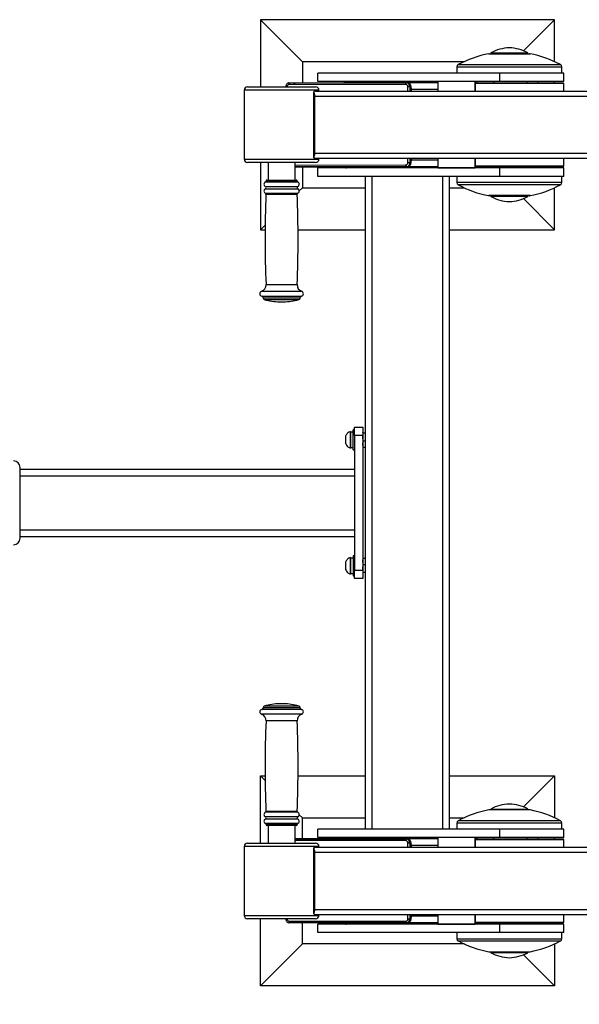
# Model space of a CAD drawing. Units: millimetres. Extents: x 0 to 420, y 0 to 297.
# Drawn here: x 99 to 133, y 51 to 109 of the extents above; entities that cross this region are included whole.
import ezdxf

# ---------------------------------------------------------------- set-up
doc = ezdxf.new("R2010")
doc.units = ezdxf.units.MM
doc.layers.add('标注层', color=7, linetype='Continuous')
doc.styles.add('SLDTEXTSTYLE1', font='GOTHIC.TTF', dxfattribs={"width": 0.913})
doc.dimstyles.new('SLDDIMSTYLE2', dxfattribs={"dimtxt": 3.5, "dimasz": 3.302, "dimexe": 0, "dimexo": 0.0625, "dimgap": 0.875, "dimtad": 2, "dimdec": 0, "dimlfac": 20, "dimrnd": 1e-09, "dimzin": 12, "dimdsep": 46, "dimtxsty": 'SLDTEXTSTYLE1', "dimsah": 1, "dimcen": 0.09, "dimadec": 0, "dimazin": 3, "dimtfac": 1, "dimtdec": 0, "dimtofl": 0, "dimtmove": 0, "dimatfit": 3, "dimfxl": 0, "dimfrac": 2, "dimtolj": 1, "dimtzin": 12, "dimarcsym": 0})

# ---------------------------------------------------------------- blocks, each defined once
blk = doc.blocks.new('_D_9')
at = {"layer": '标注层'}
for p, q in [((73.698, 75.041), (73.698, 29.307)), ((174.433, 55.177), (174.433, 29.307)), ((73.698, 30.307), (174.433, 30.307))]:
    blk.add_line(p, q, dxfattribs=at)
for points in [[(73.698, 30.307), (77, 29.799), (77, 30.815)], [(174.433, 30.307), (171.131, 30.815), (171.131, 29.799)]]:
    blk.add_solid(points, dxfattribs=at)
at = {"layer": '标注层', "insert": (126.943, 34.777), "char_height": 3.5, "attachment_point": 1, "style": 'SLDTEXTSTYLE1'}
blk.add_mtext('2015', dxfattribs=at)

msp = doc.modelspace()

# ---------------------------------------------------------------- linework, layer by layer
at = {"color": 7, "linetype": 'Continuous', "lineweight": 25}
for p, q in [((113.609236, 109.476659), (113.609236, 105.476659)), ((116.109236, 106.976659), (113.609236, 109.476659)), ((131.109236, 109.476659), (113.609236, 109.476659)), ((129.258923, 107.626346), (131.109236, 109.476659)), ((131.109236, 106.981599), (131.109236, 109.476659)), ((127.225568, 107.451659), (129.625568, 107.451659)), ((127.325568, 107.501659), (127.325568, 107.451659)), ((127.325568, 107.501659), (129.525568, 107.501659)), ((129.525568, 107.451659), (129.525568, 107.501659)), ((116.109236, 106.976659), (116.109236, 105.726858)), ((125.731143, 106.976659), (116.109236, 106.976659)), ((125.300568, 106.66948), (125.300568, 106.301659)), ((131.550568, 106.301659), (131.550568, 106.66948)), ((117.028326, 105.801659), (117.028326, 106.301659)), ((127.861212, 106.301659), (117.028326, 106.301659)), ((127.861212, 105.801659), (127.861212, 106.301659)), ((131.675568, 106.301659), (127.861212, 106.301659)), ((131.675568, 105.801659), (131.675568, 106.301659)), ((112.843902, 105.476659), (116.893902, 105.476659)), ((122.240259, 105.629743), (115.346605, 105.626508)), ((115.363924, 105.726508), (122.257578, 105.729743)), ((115.587167, 105.726659), (115.684556, 105.726659)), ((127.861212, 105.801659), (117.028326, 105.801659)), ((124.168183, 105.776659), (118.659236, 105.776659)), ((122.257578, 105.729743), (122.327037, 105.729743)), ((124.168183, 105.726659), (122.365707, 105.726659)), ((122.503894, 105.479859), (122.573353, 105.479859)), ((122.573468, 105.226659), (122.573353, 105.479859)), ((124.168183, 105.801659), (124.168183, 105.226659)), ((126.384, 105.801659), (124.168183, 105.801659)), ((126.384, 105.226659), (126.384, 105.801659)), ((126.41873, 105.226659), (126.41873, 105.801659)), ((126.41873, 105.726659), (131.625568, 105.726659)), ((131.675568, 105.676659), (126.41873, 105.676659)), ((126.495366, 105.801659), (126.495366, 105.726659)), ((127.495366, 105.726659), (127.495366, 105.801659)), ((131.675568, 105.801659), (127.861212, 105.801659)), ((129.475568, 105.726659), (129.475568, 105.801659)), ((130.116766, 105.801659), (130.116766, 105.726659)), ((131.116766, 105.726659), (131.116766, 105.801659)), ((131.675568, 105.676659), (131.625568, 105.726659)), ((131.675568, 105.226659), (131.675568, 105.676659)), ((112.643902, 105.276659), (112.643902, 101.176659)), ((116.779695, 104.978692), (116.779695, 105.191626)), ((116.783631, 101.526659), (116.783631, 104.926659)), ((116.847024, 104.926659), (144.489411, 104.926659)), ((116.847024, 101.526659), (116.847024, 104.926659)), ((116.888347, 105.226659), (144.205648, 105.226659)), ((117.093902, 105.226659), (117.093902, 105.276659)), ((122.573391, 105.39569), (122.579302, 105.326659)), ((122.579302, 105.326659), (122.579302, 105.226659)), ((116.779695, 101.261692), (116.779695, 101.474626)), ((116.847024, 101.526659), (144.489411, 101.526659)), ((116.893902, 100.976659), (112.843902, 100.976659)), ((113.609236, 100.976659), (113.609236, 96.976659)), ((114.068902, 100.976659), (114.068902, 99.93214)), ((115.668902, 99.93214), (115.668902, 100.976659)), ((116.888347, 101.226659), (144.205648, 101.226659)), ((117.093902, 101.176659), (117.093902, 101.226659)), ((122.505942, 100.979859), (122.575401, 100.979859)), ((122.575401, 100.979859), (122.575289, 101.226659)), ((122.579302, 101.126659), (122.57536, 101.070213)), ((122.579302, 101.226659), (122.579302, 101.126659)), ((124.168183, 101.226659), (124.168183, 100.651659)), ((126.384, 100.651659), (126.384, 101.226659)), ((126.41873, 100.651659), (126.41873, 101.226659)), ((131.675568, 100.776659), (131.675568, 101.226659)), ((115.668902, 100.726618), (122.329313, 100.729744)), ((122.185379, 100.726659), (115.755153, 100.726659)), ((116.109236, 100.726659), (116.109236, 99.476659)), ((117.028326, 100.151659), (117.028326, 100.651659)), ((127.861212, 100.651659), (117.028326, 100.651659)), ((118.659236, 100.676659), (119.859236, 100.676659)), ((119.859236, 100.651659), (119.859236, 100.726659)), ((122.233855, 100.729699), (122.185379, 100.726659)), ((124.168183, 100.726659), (122.185379, 100.726659)), ((122.259854, 100.729744), (122.329313, 100.729744)), ((124.168183, 100.651659), (126.384, 100.651659)), ((126.41873, 100.776659), (131.675568, 100.776659)), ((131.625568, 100.726659), (126.41873, 100.726659)), ((126.495366, 100.726659), (126.495366, 100.651659)), ((127.495366, 100.651659), (127.495366, 100.726659)), ((127.861212, 100.151659), (127.861212, 100.651659)), ((131.675568, 100.651659), (127.861212, 100.651659)), ((129.475568, 100.651659), (129.475568, 100.726659)), ((130.116766, 100.726659), (130.116766, 100.651659)), ((131.116766, 100.651659), (131.116766, 100.726659)), ((131.625568, 100.726659), (131.675568, 100.776659)), ((131.675568, 100.151659), (131.675568, 100.651659)), ((113.943902, 99.88214), (113.943902, 99.867545)), ((113.993902, 99.93214), (115.740757, 99.93214)), ((115.740757, 99.93214), (115.743902, 99.93214)), ((115.793902, 99.867545), (115.793902, 99.88214)), ((127.861212, 100.151659), (117.028326, 100.151659)), ((119.859236, 61.301658), (119.859236, 100.151659)), ((124.859236, 61.301658), (124.859236, 100.151659)), ((125.300568, 100.151659), (125.300568, 99.783837)), ((131.675568, 100.151659), (127.861212, 100.151659)), ((131.550568, 99.783837), (131.550568, 100.151659)), ((116.109236, 99.476659), (115.918846, 99.286268)), ((116.109236, 99.476659), (119.859236, 99.476659)), ((124.859236, 99.476659), (125.731143, 99.476659)), ((131.109236, 96.976659), (131.109236, 99.471718)), ((129.625568, 99.001659), (127.225568, 99.001659)), ((127.325568, 99.001659), (127.325568, 98.951659)), ((128.113167, 98.951659), (127.325568, 98.951659)), ((129.525568, 98.951659), (128.113167, 98.951659)), ((129.258923, 98.826972), (131.109236, 96.976659)), ((129.525568, 98.951659), (129.525568, 99.001659)), ((113.889591, 97.257013), (113.609236, 96.976659)), ((113.609236, 96.976659), (113.886414, 96.976659)), ((115.851391, 96.976659), (119.859236, 96.976659)), ((124.859236, 96.976659), (131.109236, 96.976659)), ((113.768902, 92.924765), (113.768902, 92.919714)), ((114.743902, 92.68214), (114.993453, 92.68214)), ((114.993453, 92.68214), (114.993902, 92.68214)), ((115.968902, 92.919714), (115.968902, 92.924765)), ((118.979236, 84.962968), (118.979236, 84.851448)), ((119.209236, 85.076658), (119.134236, 85.076658)), ((119.134236, 85.067543), (119.134236, 85.076658)), ((119.134236, 83.876659), (119.134236, 85.067543)), ((119.209236, 85.226658), (119.709236, 85.226658)), ((119.209236, 84.726658), (119.209236, 85.226658)), ((119.709236, 85.226658), (119.709236, 84.726658)), ((118.679236, 84.689157), (118.679236, 84.264161)), ((119.134236, 84.935825), (118.979236, 84.935825)), ((118.979236, 84.851448), (118.979236, 83.990349)), ((119.709236, 84.726658), (119.209236, 84.726658)), ((119.209236, 84.726658), (119.209236, 76.72666)), ((119.710672, 84.911782), (119.709236, 84.906423)), ((119.709236, 84.63067), (119.727051, 84.862316)), ((119.709236, 84.726658), (119.709236, 76.72666)), ((119.727051, 84.399024), (119.709236, 84.63067)), ((119.709236, 84.206197), (119.727051, 84.399024)), ((119.859236, 84.862316), (119.727051, 84.862316)), ((119.859236, 84.399024), (119.727051, 84.399024)), ((118.979236, 84.017493), (119.134236, 84.017493)), ((119.134236, 83.876659), (119.209236, 83.876659)), ((119.727051, 84.013368), (119.709236, 84.206197)), ((119.709236, 84.046894), (119.710672, 84.041536)), ((119.859236, 84.013368), (119.727051, 84.013368)), ((99.308211, 78.626658), (99.308211, 82.826659)), ((99.308211, 82.726659), (119.209236, 82.726659)), ((99.308211, 78.726658), (119.209236, 78.726658)), ((118.979236, 77.462968), (118.979236, 76.490349)), ((119.134236, 77.435824), (118.979236, 77.435824)), ((119.209236, 77.576658), (119.134236, 77.576658)), ((119.134236, 77.576658), (119.134236, 76.385775)), ((119.709236, 77.247122), (119.727051, 77.439949)), ((119.710672, 77.411783), (119.709236, 77.406424)), ((119.727051, 77.439949), (119.859236, 77.439949)), ((118.679236, 77.189159), (118.679236, 76.81289)), ((118.679236, 76.81289), (118.679236, 76.76416)), ((119.727051, 77.054292), (119.709236, 77.247122)), ((119.709236, 76.822647), (119.727051, 77.054292)), ((119.727051, 76.591003), (119.709236, 76.822647)), ((119.727051, 77.054292), (119.859236, 77.054292)), ((118.979236, 76.517492), (119.134236, 76.517492)), ((119.134236, 76.385775), (119.134236, 76.376659)), ((119.134236, 76.376659), (119.209236, 76.376659)), ((119.209236, 76.72666), (119.709236, 76.72666)), ((119.209236, 76.226658), (119.209236, 76.72666)), ((119.709236, 76.226658), (119.209236, 76.226658)), ((119.709236, 76.72666), (119.709236, 76.226658)), ((119.709236, 76.546892), (119.710672, 76.541537)), ((119.727051, 76.591003), (119.859236, 76.591003)), ((114.868902, 68.771177), (114.743902, 68.771177)), ((114.993902, 68.771177), (114.868902, 68.771177)), ((113.768902, 68.533602), (113.768902, 68.528554)), ((115.968902, 68.528554), (115.968902, 68.533602)), ((113.609236, 60.476658), (113.609236, 64.47666)), ((113.889591, 64.196303), (113.609236, 64.47666)), ((113.609236, 64.47666), (113.886414, 64.47666)), ((115.851391, 64.47666), (119.859236, 64.47666)), ((124.859236, 64.47666), (131.109236, 64.47666)), ((129.258923, 62.626347), (131.109236, 64.47666)), ((131.109236, 64.47666), (131.109236, 61.9816)), ((116.109236, 61.976659), (115.918846, 62.167048)), ((129.625568, 62.451658), (127.225568, 62.451658)), ((127.325568, 62.50166), (127.325568, 62.451658)), ((127.325568, 62.50166), (129.525568, 62.50166)), ((129.525568, 62.451658), (129.525568, 62.50166)), ((113.943902, 61.585772), (113.943902, 61.571178)), ((115.793902, 61.571178), (115.793902, 61.585772)), ((116.109236, 60.726657), (116.109236, 61.976659)), ((116.109236, 61.976659), (119.859236, 61.976659)), ((124.859236, 61.976659), (125.731143, 61.976659)), ((125.300568, 61.669481), (125.300568, 61.301658)), ((131.550568, 61.301658), (131.550568, 61.669481)), ((114.868902, 61.521178), (113.993902, 61.521178)), ((114.068902, 61.521178), (114.068902, 60.476658)), ((115.743902, 61.521178), (114.868902, 61.521178)), ((115.668902, 60.476658), (115.668902, 61.521178)), ((117.028326, 60.801658), (117.028326, 61.301658)), ((127.861212, 61.301658), (117.028326, 61.301658)), ((127.861212, 60.801658), (127.861212, 61.301658)), ((131.675568, 61.301658), (127.861212, 61.301658)), ((131.675568, 60.801658), (131.675568, 61.301658)), ((112.843902, 60.476658), (116.893902, 60.476658)), ((122.329313, 60.723573), (115.668902, 60.726699)), ((115.755153, 60.726657), (122.185379, 60.726657)), ((127.861212, 60.801658), (117.028326, 60.801658)), ((119.859236, 60.77666), (118.659236, 60.77666)), ((119.859236, 60.726657), (119.859236, 60.801658)), ((122.185379, 60.726657), (122.233855, 60.723618)), ((124.168183, 60.726657), (122.185379, 60.726657)), ((122.259854, 60.723573), (122.329313, 60.723573)), ((122.505942, 60.473457), (122.575401, 60.473457)), ((122.575289, 60.226658), (122.575401, 60.473457)), ((122.57536, 60.383105), (122.579302, 60.32666)), ((124.168183, 60.801658), (124.168183, 60.226658)), ((126.384, 60.801658), (124.168183, 60.801658)), ((126.384, 60.226658), (126.384, 60.801658)), ((126.41873, 60.226658), (126.41873, 60.801658)), ((126.41873, 60.726657), (131.625568, 60.726657)), ((131.675568, 60.676658), (126.41873, 60.676658)), ((126.495366, 60.801658), (126.495366, 60.726657)), ((127.495366, 60.726657), (127.495366, 60.801658)), ((131.675568, 60.801658), (127.861212, 60.801658)), ((129.475568, 60.726657), (129.475568, 60.801658)), ((130.116766, 60.801658), (130.116766, 60.726657)), ((131.116766, 60.726657), (131.116766, 60.801658)), ((131.675568, 60.676658), (131.625568, 60.726657)), ((131.675568, 60.226658), (131.675568, 60.676658)), ((112.643902, 60.276657), (112.643902, 56.176659)), ((116.779695, 59.978691), (116.779695, 60.191625)), ((116.783631, 56.526658), (116.783631, 59.926659)), ((116.847024, 59.926659), (144.489411, 59.926659)), ((116.847024, 56.526658), (116.847024, 59.926659)), ((116.888347, 60.226658), (144.205648, 60.226658)), ((117.093902, 60.226658), (117.093902, 60.276657)), ((122.579302, 60.32666), (122.579302, 60.226658)), ((116.779695, 56.261691), (116.779695, 56.474626)), ((116.847024, 56.526658), (144.489411, 56.526658)), ((116.893902, 55.976659), (112.843902, 55.976659)), ((113.609236, 51.97666), (113.609236, 55.976659)), ((115.346605, 55.82681), (122.240259, 55.823573)), ((122.257578, 55.723575), (115.363924, 55.726808)), ((115.684555, 55.726659), (115.587167, 55.726659)), ((116.109236, 54.476657), (116.109236, 55.72646)), ((116.888347, 56.226659), (144.205648, 56.226659)), ((117.093902, 56.176659), (117.093902, 56.226659)), ((118.659236, 55.67666), (124.168183, 55.67666)), ((122.257578, 55.723575), (122.327037, 55.723575)), ((124.168183, 55.726659), (122.365707, 55.726659)), ((122.503894, 55.973458), (122.573353, 55.973458)), ((122.573353, 55.973458), (122.573468, 56.226659)), ((122.579302, 56.12666), (122.573391, 56.057626)), ((122.579302, 56.226659), (122.579302, 56.12666)), ((124.168183, 56.226659), (124.168183, 55.651659)), ((126.384, 55.651659), (126.384, 56.226659)), ((126.41873, 55.651659), (126.41873, 56.226659)), ((126.41873, 55.776659), (131.675568, 55.776659)), ((131.625568, 55.726659), (126.41873, 55.726659)), ((126.495366, 55.726659), (126.495366, 55.651659)), ((127.495366, 55.651659), (127.495366, 55.726659)), ((129.475568, 55.651659), (129.475568, 55.726659)), ((130.116766, 55.726659), (130.116766, 55.651659)), ((131.116766, 55.651659), (131.116766, 55.726659)), ((131.625568, 55.726659), (131.675568, 55.776659)), ((131.675568, 55.776659), (131.675568, 56.226659)), ((117.028326, 55.151659), (117.028326, 55.651659)), ((127.861212, 55.651659), (117.028326, 55.651659)), ((127.861212, 55.151659), (117.028326, 55.151659)), ((124.168183, 55.651659), (126.384, 55.651659)), ((125.300568, 55.151659), (125.300568, 54.783836)), ((127.861212, 55.151659), (127.861212, 55.651659)), ((131.675568, 55.651659), (127.861212, 55.651659)), ((131.675568, 55.151659), (127.861212, 55.151659)), ((131.550568, 54.783836), (131.550568, 55.151659)), ((131.675568, 55.151659), (131.675568, 55.651659)), ((116.109236, 54.476657), (113.609236, 51.97666)), ((125.731143, 54.476657), (116.109236, 54.476657)), ((127.225568, 54.001659), (129.625568, 54.001659)), ((127.325568, 54.001659), (127.325568, 53.95166)), ((128.113167, 53.95166), (127.325568, 53.95166)), ((129.525568, 53.95166), (128.113167, 53.95166)), ((129.525568, 53.95166), (129.525568, 54.001659)), ((131.109236, 54.471719), (131.109236, 51.97666)), ((129.258923, 53.826973), (131.109236, 51.97666)), ((131.109236, 51.97666), (113.609236, 51.97666))]:
    msp.add_line(p, q, dxfattribs=at)
at = {"color": 1, "linetype": 'Continuous', "lineweight": 25}
for p, q in [((127.196964, 107.448906), (129.654173, 107.448906)), ((125.300568, 106.66948), (131.550568, 106.66948)), ((125.379653, 106.801659), (131.471483, 106.801659)), ((122.388163, 105.226659), (122.388048, 105.479813)), ((122.503894, 105.479859), (122.504009, 105.226659)), ((117.093902, 105.276659), (112.643902, 105.276659)), ((124.168183, 105.326659), (122.579302, 105.326659)), ((112.643902, 101.176659), (117.093902, 101.176659)), ((115.668902, 100.826659), (122.242443, 100.829744)), ((122.390096, 100.979813), (122.389984, 101.226659)), ((122.505829, 101.226659), (122.505942, 100.979859)), ((124.168183, 101.126659), (122.579302, 101.126659)), ((122.259854, 100.729744), (115.668902, 100.726651)), ((120.259236, 100.651659), (120.259236, 100.726659)), ((113.912652, 99.821193), (115.821715, 99.821193)), ((113.943902, 99.88214), (115.790577, 99.88214)), ((113.943902, 99.867545), (115.790577, 99.867545)), ((115.790577, 99.88214), (115.793902, 99.88214)), ((115.790577, 99.867545), (115.793902, 99.867545)), ((115.821715, 99.821193), (115.825152, 99.821193)), ((120.259236, 61.301658), (120.259236, 100.151659)), ((124.459236, 61.301658), (124.459236, 100.151659)), ((131.550568, 99.783837), (125.300568, 99.783837)), ((131.471483, 99.651658), (125.379653, 99.651658)), ((113.903172, 99.547308), (115.831161, 99.547308)), ((113.903172, 99.416971), (115.831161, 99.416971)), ((113.911403, 99.143598), (115.82296, 99.143598)), ((113.942189, 99.095238), (115.792285, 99.095238)), ((115.792285, 99.095238), (115.795616, 99.095238)), ((115.82296, 99.143598), (115.826402, 99.143598)), ((115.831161, 99.547308), (115.834632, 99.547308)), ((115.831161, 99.416971), (115.834632, 99.416971)), ((129.654173, 99.004411), (127.196964, 99.004411)), ((113.671282, 93.311954), (116.062218, 93.311954)), ((113.943902, 93.708947), (115.790577, 93.708947)), ((115.790577, 93.708947), (115.793902, 93.708947)), ((116.062218, 93.311954), (116.066523, 93.311954)), ((113.688902, 93.022744), (116.044661, 93.022744)), ((113.768902, 92.924765), (115.964948, 92.924765)), ((113.768902, 92.919714), (115.964948, 92.919714)), ((113.841505, 92.82354), (115.892607, 92.82354)), ((115.892607, 92.82354), (115.896299, 92.82354)), ((115.964948, 92.924765), (115.968902, 92.924765)), ((115.964948, 92.919714), (115.968902, 92.919714)), ((116.044661, 93.022744), (116.048902, 93.022744)), ((118.966077, 83.980861), (118.966077, 84.972456)), ((99.308211, 82.326658), (119.209236, 82.326658)), ((99.308211, 79.126659), (119.209236, 79.126659)), ((118.966077, 76.594558), (118.966077, 77.472457)), ((118.966077, 76.480859), (118.966077, 76.594558)), ((114.868902, 68.629777), (113.841505, 68.629777)), ((115.896299, 68.629777), (114.868902, 68.629777)), ((114.868902, 68.141362), (113.671282, 68.141362)), ((114.868902, 68.430573), (113.688902, 68.430573)), ((114.868902, 68.533602), (113.768902, 68.533602)), ((114.868902, 68.528554), (113.768902, 68.528554)), ((115.968902, 68.533602), (114.868902, 68.533602)), ((115.968902, 68.528554), (114.868902, 68.528554)), ((116.048902, 68.430573), (114.868902, 68.430573)), ((116.066523, 68.141362), (114.868902, 68.141362)), ((114.868902, 67.744371), (113.943902, 67.744371)), ((115.793902, 67.744371), (114.868902, 67.744371)), ((114.868902, 62.309718), (113.911403, 62.309718)), ((114.868902, 62.358078), (113.942189, 62.358078)), ((115.795616, 62.358078), (114.868902, 62.358078)), ((115.826402, 62.309718), (114.868902, 62.309718)), ((129.654173, 62.448907), (127.196964, 62.448907)), ((114.868902, 62.036347), (113.903172, 62.036347)), ((114.868902, 61.90601), (113.903172, 61.90601)), ((114.868902, 61.632124), (113.912652, 61.632124)), ((114.868902, 61.585772), (113.943902, 61.585772)), ((114.868902, 61.571178), (113.943902, 61.571178)), ((115.834632, 62.036347), (114.868902, 62.036347)), ((115.834632, 61.90601), (114.868902, 61.90601)), ((115.825152, 61.632124), (114.868902, 61.632124)), ((115.793902, 61.585772), (114.868902, 61.585772)), ((115.793902, 61.571178), (114.868902, 61.571178)), ((131.550568, 61.669481), (125.300568, 61.669481)), ((131.471483, 61.80166), (125.379653, 61.80166)), ((115.668902, 60.726666), (122.259854, 60.723573)), ((122.242443, 60.623574), (115.668902, 60.626659)), ((120.259236, 60.726657), (120.259236, 60.801658)), ((122.389984, 60.226658), (122.390096, 60.473505)), ((122.505942, 60.473457), (122.505829, 60.226658)), ((117.093902, 60.276657), (112.643902, 60.276657)), ((124.168183, 60.32666), (122.579302, 60.32666)), ((112.643902, 56.176659), (117.093902, 56.176659)), ((122.388048, 55.973506), (122.388163, 56.226659)), ((122.504009, 56.226659), (122.503894, 55.973458)), ((124.168183, 56.12666), (122.579302, 56.12666)), ((125.300568, 54.783836), (131.550568, 54.783836)), ((125.379653, 54.65166), (131.471483, 54.65166)), ((127.196964, 54.00441), (129.654173, 54.00441))]:
    msp.add_line(p, q, dxfattribs=at)
at = {"color": 7, "linetype": 'Continuous', "lineweight": 25, "flags": 128}
for points in [[(115.307625, 105.719857), (115.315895, 105.721682), (115.363924, 105.726508)], [(118.629808, 105.772231), (118.639727, 105.774737), (118.659236, 105.776659)], [(122.257578, 105.729743), (122.305612, 105.724962), (122.30619, 105.724845)], [(122.503894, 105.479859), (122.498614, 105.479858), (122.489752, 105.479855), (122.477649, 105.479851), (122.462771, 105.479845), (122.445688, 105.479838), (122.427057, 105.47983), (122.407594, 105.479822), (122.388048, 105.479813)], [(122.390096, 100.979813), (122.409643, 100.979822), (122.429105, 100.979831), (122.447736, 100.979839), (122.464819, 100.979846), (122.479697, 100.979852), (122.4918, 100.979856), (122.500662, 100.979858), (122.505942, 100.979859)], [(118.659236, 100.676659), (118.639727, 100.67858), (118.629808, 100.681087)], [(122.316153, 100.736395), (122.307883, 100.73457), (122.259854, 100.729744)], [(118.629808, 60.772231), (118.639727, 60.774738), (118.659236, 60.77666)], [(122.259854, 60.723573), (122.307883, 60.718748), (122.308348, 60.718653)], [(122.505942, 60.473457), (122.500662, 60.47346), (122.4918, 60.473463), (122.479697, 60.473466), (122.464819, 60.473472), (122.447736, 60.473478), (122.429105, 60.473487), (122.409643, 60.473496), (122.390096, 60.473505)], [(115.363924, 55.726808), (115.315895, 55.731636), (115.31543, 55.731729)], [(118.659236, 55.67666), (118.639727, 55.678579), (118.629808, 55.681086)], [(122.313941, 55.730185), (122.305612, 55.728355), (122.257578, 55.723575)], [(122.388048, 55.973506), (122.407594, 55.973497), (122.427057, 55.973488), (122.445688, 55.973479), (122.462771, 55.973473), (122.477649, 55.973467), (122.489752, 55.973461), (122.498614, 55.973458), (122.503894, 55.973458)]]:
    msp.add_lwpolyline(points, dxfattribs=at)
at = {"color": 7, "linetype": 'Continuous', "lineweight": 25}
for centre, radius, start, end in [((128.425568, 101.124386), 6.44275, 100.99338413, 118.21401285), ((127.225568, 107.301659), 0.15, 90, 100.99338413), ((128.516031, 105.303296), 2.5, 92.07370216, 118.43653524), ((128.335106, 105.303296), 2.5, 61.56346476, 87.92629784), ((129.625568, 107.301659), 0.15, 79.00661587, 90), ((128.425568, 101.124386), 6.44275, 61.78598715, 79.00661587), ((125.450568, 106.66948), 0.15, 118.21401285, 180), ((131.400568, 106.66948), 0.15, 0, 61.78598715), ((112.843902, 105.276659), 0.2, 90, 180), ((115.347824, 105.477637), 0.148876, 90.46885748, 180.461257), ((115.503552, 105.650826), 0.15882, 151.54124822, 188.80771262), ((116.893902, 105.276659), 0.2, 0, 90), ((118.734236, 105.601659), 0.2, 90, 141.31781255), ((122.397198, 105.654062), 0.158813, 151.54013682, 188.80834481), ((122.239181, 105.480876), 0.148871, 359.59073278, 89.58513181), ((122.325241, 105.481631), 0.248119, 359.59074166, 89.58510667), ((116.39178, 104.952017), 0.45595, 356.81173142, 31.70290371), ((116.444748, 104.927189), 0.338883, 359.91041213, 8.74162129), ((116.444748, 101.526129), 0.338883, 351.25837871, 0.08958787), ((116.39178, 101.5013), 0.45595, 328.29709629, 3.18826858), ((112.843902, 101.176659), 0.2, 180, 270), ((116.893902, 101.176659), 0.2, 270, 0), ((122.399489, 100.80557), 0.158896, 171.24941027, 208.50336203), ((122.241225, 100.978615), 0.148876, 270.46895992, 0.46112968), ((122.327282, 100.977862), 0.248127, 270.46893806, 0.46113528), ((118.734236, 100.851659), 0.2, 218.68218745, 270), ((113.968902, 99.68214), 0.15, 112.02431284, 244.01076642), ((113.893902, 99.867544), 0.05, 292.02431284, 0), ((113.993902, 99.88214), 0.05, 90, 180), ((115.743902, 99.88214), 0.05, 0, 90), ((115.843902, 99.867544), 0.05, 180, 247.97568716), ((115.768902, 99.68214), 0.15, 295.98923358, 67.97568716), ((125.450568, 99.783837), 0.15, 180, 241.78598715), ((128.425568, 105.328932), 6.44275, 241.78598715, 259.00661587), ((128.425568, 105.328932), 6.44275, 280.99338413, 298.21401285), ((131.400568, 99.783837), 0.15, 298.21401285, 0), ((113.968902, 99.28214), 0.15, 115.98923358, 247.45985609), ((175.234261, 96.421593), 61.350359, 177.50226154, 182.53419543), ((113.871402, 99.48214), 0.0725, 295.98923358, 64.01076642), ((113.892236, 99.097417), 0.05, 357.50226154, 67.45985609), ((115.866402, 99.48214), 0.0725, 115.98923358, 244.01076642), ((54.503544, 96.421593), 61.350359, 357.46580457, 2.49773846), ((115.845568, 99.097417), 0.05, 112.54014391, 182.49773846), ((115.768902, 99.28214), 0.15, 292.54014391, 64.01076642), ((127.225568, 99.151659), 0.15, 259.00661587, 270), ((128.516031, 101.150021), 2.5, 241.56346476, 267.92629784), ((128.335106, 101.150021), 2.5, 272.07370216, 298.43653524), ((129.625568, 99.151659), 0.15, 270, 280.99338413), ((113.718902, 93.169714), 0.15, 108.51002344, 258.46304097), ((113.544293, 93.691261), 0.4, 288.51002344, 2.53419543), ((116.193511, 93.691261), 0.4, 177.46580457, 251.48997656), ((116.018902, 93.169714), 0.15, 281.53695903, 71.48997656), ((113.668902, 92.924765), 0.1, 0, 78.46304097), ((113.868902, 92.919714), 0.1, 180, 254.09920264), ((114.868902, 96.430056), 3.75, 254.09920264, 268.08978683), ((114.868902, 96.430056), 3.75, 271.91021317, 285.90079736), ((115.868902, 92.919714), 0.1, 285.90079736, 0), ((116.068902, 92.924765), 0.1, 101.53695903, 180), ((118.969236, 84.962969), 0.01, 360, 108.4170689), ((118.969236, 83.990348), 0.01, 251.5829311, 0), ((98.911227, 82.829674), 0.396996, 359.56481454, 89.55811663), ((98.911226, 78.623643), 0.396996, 270.44197273, 0.4350961), ((118.969236, 77.462969), 0.01, 360, 108.4170689), ((118.969236, 76.490348), 0.01, 251.5829311, 0), ((113.868902, 68.533604), 0.1, 105.90079736, 180), ((114.868902, 65.023262), 3.75, 91.91021317, 105.90079736), ((114.868902, 65.023262), 3.75, 74.09920264, 88.08978683), ((115.868902, 68.533604), 0.1, 360, 74.09920264), ((113.718902, 68.283604), 0.15, 101.53695903, 251.48997656), ((113.544293, 67.762056), 0.4, 357.46580457, 71.48997656), ((113.668902, 68.528553), 0.1, 281.53695903, 360), ((116.193511, 67.762056), 0.4, 108.51002344, 182.53419543), ((116.068902, 68.528553), 0.1, 180, 258.46304097), ((116.018902, 68.283604), 0.15, 288.51002344, 78.46304097), ((175.234261, 65.031725), 61.350359, 177.46580457, 182.49773846), ((54.503544, 65.031725), 61.350359, 357.50226154, 2.53419543), ((128.516031, 60.303296), 2.5, 92.07370216, 118.43653524), ((128.335106, 60.303296), 2.5, 61.56346476, 87.92629784), ((113.968902, 62.171178), 0.15, 112.54014391, 244.01076642), ((113.892236, 62.3559), 0.05, 292.54014391, 2.49773846), ((115.845568, 62.3559), 0.05, 177.50226154, 247.45985609), ((115.768902, 62.171178), 0.15, 295.98923358, 67.45985609), ((128.425568, 56.124386), 6.44275, 100.99338413, 118.21401285), ((127.225568, 62.301659), 0.15, 90, 100.99338413), ((129.625568, 62.301659), 0.15, 79.00661587, 90), ((128.425568, 56.124386), 6.44275, 61.78598715, 79.00661587), ((113.968902, 61.771178), 0.15, 115.98923358, 247.97568716), ((113.871402, 61.971178), 0.0725, 295.98923358, 64.01076642), ((113.893902, 61.585773), 0.05, 360, 67.97568716), ((113.993902, 61.571178), 0.05, 180, 270), ((115.743902, 61.571178), 0.05, 270, 360), ((115.866402, 61.971178), 0.0725, 115.98923358, 244.01076642), ((115.843902, 61.585773), 0.05, 112.02431284, 180), ((115.768902, 61.771178), 0.15, 292.02431284, 64.01076642), ((125.450568, 61.66948), 0.15, 118.21401285, 180), ((131.400568, 61.66948), 0.15, 0, 61.78598715), ((112.843902, 60.276659), 0.2, 90, 180), ((116.893902, 60.276659), 0.2, 0, 90), ((118.734236, 60.601659), 0.2, 90, 141.31781252), ((122.399484, 60.647748), 0.15889, 151.49605577, 188.75091945), ((122.241226, 60.474704), 0.148875, 359.53839235, 89.53144695), ((122.327283, 60.475455), 0.248126, 359.5385227, 89.53131862), ((116.391782, 59.952018), 0.455947, 356.81166787, 31.70300573), ((116.444794, 59.927191), 0.338837, 359.90999351, 8.74222504), ((116.444726, 56.526131), 0.338905, 351.25866066, 0.08912078), ((116.391776, 56.501301), 0.455953, 328.2972315, 3.18809491), ((112.843902, 56.176659), 0.2, 180, 270), ((115.347822, 55.97568), 0.148875, 179.53819432, 269.531549), ((115.503554, 55.802491), 0.158822, 171.19207302, 208.45864314), ((116.893902, 56.176659), 0.2, 270, 0), ((118.734236, 55.851659), 0.2, 218.68218745, 270), ((122.397193, 55.799254), 0.158807, 171.19132604, 208.46044357), ((122.239178, 55.972444), 0.148874, 270.4160059, 0.40884124), ((122.325243, 55.971684), 0.248116, 270.41423945, 0.4096987), ((125.450568, 54.783837), 0.15, 180, 241.78598715), ((128.425568, 60.328932), 6.44275, 241.78598715, 259.00661587), ((128.425568, 60.328932), 6.44275, 280.99338413, 298.21401285), ((131.400568, 54.783837), 0.15, 298.21401285, 0), ((127.225568, 54.151659), 0.15, 259.00661587, 270), ((128.516031, 56.150021), 2.5, 241.56346476, 267.92629784), ((128.335106, 56.150021), 2.5, 272.07370216, 298.43653524), ((129.625568, 54.151659), 0.15, 270, 280.99338413)]:
    msp.add_arc(centre, radius, start, end, dxfattribs=at)
at = {"color": 1, "linetype": 'Continuous', "lineweight": 25}
for centre, radius, start, end in [((122.254585, 105.480933), 0.249311, 359.75315776, 78.05380865), ((122.257057, 100.978168), 0.248891, 283.73529512, 0.38937371), ((122.256627, 60.474758), 0.249319, 359.70104458, 78.02693626), ((122.255014, 55.971992), 0.248884, 283.69553296, 0.33747175)]:
    msp.add_arc(centre, radius, start, end, dxfattribs=at)
at = {"color": 7, "linetype": 'Continuous', "lineweight": 25}
for points, knots in [([(115.307271, 105.718333), (115.292175, 105.714448), (115.256908, 105.705372), (115.20814, 105.6738), (115.164182, 105.628823), (115.13313, 105.573763), (115.118219, 105.521331), (115.116825, 105.488395), (115.116317, 105.476393)], [0, 0, 0, 0, 0.140402231, 0.328024443, 0.515740752, 0.703710606, 0.892027387, 1, 1, 1, 1]), ([(116.888347, 105.226659), (116.871505, 105.225041), (116.837406, 105.221767), (116.799087, 105.201754), (116.779695, 105.191626)], [0, 0, 0, 0, 0.493932775, 1, 1, 1, 1]), ([(116.779695, 101.261692), (116.798567, 101.251996), (116.827071, 101.237351), (116.862793, 101.228155), (116.879811, 101.227158), (116.888347, 101.226659)], [0, 0, 0, 0, 0.494084909, 0.746239975, 1, 1, 1, 1]), ([(118.979236, 84.976658), (118.940535, 84.962148), (118.865213, 84.933908), (118.778494, 84.861653), (118.716316, 84.778818), (118.691836, 84.719626), (118.679236, 84.689158)], [0, 0, 0, 0, 0.285736616, 0.556101504, 0.771517414, 1, 1, 1, 1]), ([(119.727051, 84.862316), (119.724675, 84.865186), (119.714022, 84.878057), (119.711329, 84.891042), (119.709236, 84.901132)], [0, 0, 0, 0, 0.22302852, 1, 1, 1, 1]), ([(118.679236, 84.264159), (118.695621, 84.225886), (118.727423, 84.151599), (118.803372, 84.06779), (118.88855, 84.009349), (118.94846, 83.987753), (118.979236, 83.976659)], [0, 0, 0, 0, 0.28785937, 0.558719535, 0.773309036, 1, 1, 1, 1]), ([(119.713084, 84.041701), (119.714561, 84.035117), (119.716687, 84.025637), (119.724626, 84.016239), (119.727051, 84.013368)], [0, 0, 0, 0, 0.6945865723, 1, 1, 1, 1]), ([(118.96344, 77.469677), (118.930228, 77.457077), (118.860469, 77.430613), (118.778546, 77.361556), (118.716303, 77.278843), (118.691832, 77.219635), (118.679236, 77.189159)], [0, 0, 0, 0, 0.255945113, 0.537585347, 0.761986813, 1, 1, 1, 1]), ([(119.727051, 77.439949), (119.724625, 77.437078), (119.716723, 77.427728), (119.714605, 77.418296), (119.713136, 77.411759)], [0, 0, 0, 0, 0.306965279, 1, 1, 1, 1]), ([(118.679236, 76.764157), (118.695621, 76.725885), (118.727424, 76.6516), (118.803371, 76.567789), (118.888551, 76.509351), (118.94846, 76.487753), (118.979236, 76.476657)], [0, 0, 0, 0, 0.287854022, 0.558717559, 0.773305751, 1, 1, 1, 1]), ([(119.709236, 76.552185), (119.711329, 76.562274), (119.714022, 76.575259), (119.724675, 76.588132), (119.727051, 76.591003)], [0, 0, 0, 0, 0.776970757, 1, 1, 1, 1]), ([(116.888347, 60.226658), (116.871505, 60.225041), (116.837406, 60.221768), (116.799087, 60.201754), (116.779695, 60.191625)], [0, 0, 0, 0, 0.493932367, 1, 1, 1, 1]), ([(116.779695, 56.261691), (116.798567, 56.251994), (116.827071, 56.237349), (116.862793, 56.228157), (116.879811, 56.227159), (116.888347, 56.226659)], [0, 0, 0, 0, 0.494085784, 0.746239844, 1, 1, 1, 1]), ([(115.116317, 55.976924), (115.116996, 55.962988), (115.118699, 55.928068), (115.13551, 55.873967), (115.168035, 55.819419), (115.213427, 55.775329), (115.263593, 55.744834), (115.299575, 55.736713), (115.315121, 55.733204)], [0, 0, 0, 0, 0.122351524, 0.306582358, 0.4911602, 0.675636049, 0.859857786, 1, 1, 1, 1])]:
    msp.add_open_spline(points, degree=3, knots=knots, dxfattribs=at)

# ---------------------------------------------------------------- dimensions: what is measured, and where the dimension line sits
at = {"layer": '标注层'}
dim = msp.add_linear_dim(base=(174.433325, 30.306725), p1=(73.697608, 76.040647), p2=(174.433325, 56.176659), dimstyle='SLDDIMSTYLE2', dxfattribs=at)
dim.commit()
dim.dimension.update_dxf_attribs({"geometry": '_D_9', "text_midpoint": (132.115258, 30.306725), "dimtype": 160})

doc.saveas('drawing.dxf')
